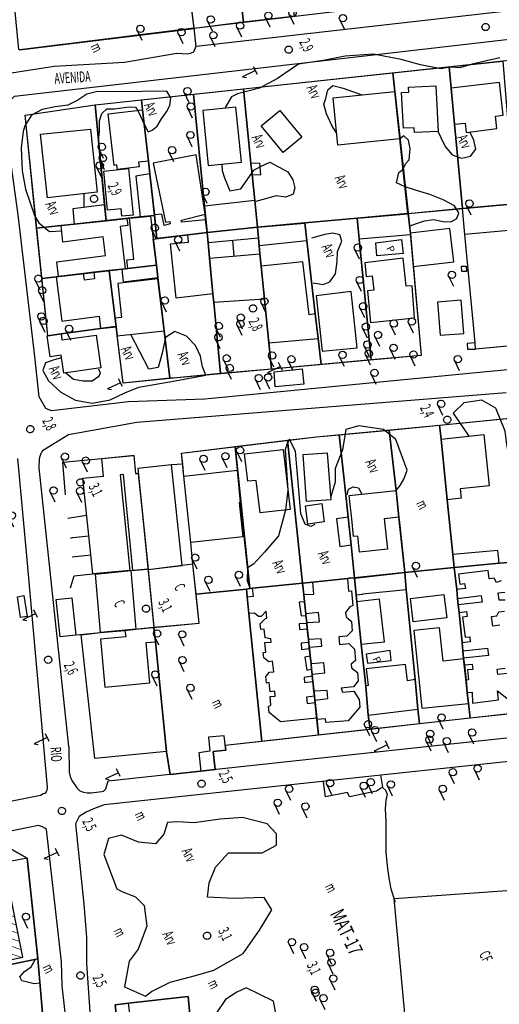
# Model space of a CAD drawing. Extents: x 225178 to 2912018, y 6521569 to 7552304.
# Drawn here: x 454878 to 468170, y 7192681 to 7219987 of the extents above; entities that cross this region are included whole.
import ezdxf

# ---------------------------------------------------------------- set-up
doc = ezdxf.new("R2010")
doc.units = 0
doc.header["$MEASUREMENT"] = 0
for name, color, linetype in [('ARVORE_ISOLADA', 3, 'Continuous'), ('CAMINHOS_E_TRILHAS', 255, 'Continuous'), ('CLUBES_ASSOC_EDIF_TOP', 255, 'Continuous'), ('CONSTR_RUINAS_FUNDACOES', 1, 'Continuous'), ('DIVISA_DE_BAIRROS_E_TOP', 255, 'Continuous'), ('EDIF_RESIDENCIAL', 1, 'Continuous'), ('LIM_PROP_MUROS_GRADES', 255, 'Continuous'), ('LIMITE_DE_CLUBES_ASSOC', 255, 'Continuous'), ('LOTES_FECHADOS', 6, 'Continuous'), ('PISCINAS_E_TOPONIMIAS', 5, 'Continuous'), ('PONTOS_COTADOS', 255, 'Continuous'), ('POSTES_LOCALIZACAO', 255, 'Continuous'), ('PTOS_COT_INT_CURVA_FECH', 1, 'Continuous'), ('PTOS_INTERV_NIVEL_DAGUA', 1, 'Continuous'), ('QUADRA_ESPORTE', 255, 'Continuous'), ('TOP_CONSTR_RUINAS_FUND', 255, 'Continuous'), ('TOP_QUADRA_ESPORTE', 255, 'Continuous'), ('TOP_VIAS', 2, 'Continuous'), ('VEG_NAT_BXO_PORTE_E_TOP', 1, 'Continuous'), ('VEG_NAT_GDE_PORTE_E_TOP', 1, 'Continuous'), ('VIA_N_PAV_M_FIO', 1, 'Continuous'), ('VIA_N_PAV_S_MFIO', 1, 'Continuous'), ('VIA_PAVIM_COM_MEIO-FIO', 1, 'Continuous')]:
    doc.layers.add(name, color=color, linetype=linetype)
doc.styles.add('ROMANS', font='ROMANS.SHX')

# ---------------------------------------------------------------- blocks, each defined once
blk = doc.blocks.new('COD003', base_point=(749164.83, 7155275.76))
at = {"layer": 'PONTOS_COTADOS'}
blk.add_lwpolyline([(749164.823989, 7155274.779954), (749164.597405, 7155274.806144), (749164.395745, 7155274.87263), (749164.263362, 7155274.953668), (749164.179768, 7155275.023665), (749164.047697, 7155275.168718), (749163.951288, 7155275.320441), (749163.872744, 7155275.485852), (749163.848952, 7155275.607561), (749163.847187, 7155275.854776), (749163.863187, 7155276.021879), (749163.928229, 7155276.204437), (749164.01084, 7155276.344078), (749164.091302, 7155276.449728), (749164.237842, 7155276.573089), (749164.416303, 7155276.678311), (749164.591534, 7155276.74687), (749164.690434, 7155276.756582), (749164.832127, 7155276.760114), (749165.052857, 7155276.746192), (749165.268239, 7155276.678555), (749165.42072, 7155276.591918), (749165.591288, 7155276.443177), (749165.706466, 7155276.254673), (749165.805885, 7155276.020911), (749165.838611, 7155275.851701), (749165.835676, 7155275.744896), (749165.833731, 7155275.628111), (749165.758865, 7155275.382589), (749165.646138, 7155275.196008), (749165.501888, 7155275.036164), (749165.335325, 7155274.907323), (749165.089619, 7155274.807601), (749164.926486, 7155274.780849)], close=True, dxfattribs=at)
blk = doc.blocks.new('COD002', base_point=(750678.6, 7152919.81))
at = {"layer": 'ARVORE_ISOLADA'}
blk.add_line((750678.631189, 7152918.804152), (750681.633138, 7152918.804152), dxfattribs=at)
blk.add_lwpolyline([(750678.631189, 7152918.804152), (750678.231589, 7152918.884552), (750677.829589, 7152919.206152), (750677.643189, 7152919.608952), (750677.698389, 7152920.214952), (750678.024789, 7152920.621752), (750678.522027, 7152920.823645), (750679.083431, 7152920.730078), (750679.441989, 7152920.432152), (750679.574659, 7152920.176472), (750679.651589, 7152919.807752), (750679.561989, 7152919.408552), (750679.241589, 7152919.002552), (750678.94308, 7152918.858733)], close=True, dxfattribs=at)
blk = doc.blocks.new('COD013', base_point=(750680.2, 7152960.65))
at = {"layer": 'POSTES_LOCALIZACAO'}
blk.add_line((750681.396995, 7152964.65), (750678.996995, 7152964.65), dxfattribs=at)
blk.add_lwpolyline([(750680.2018, 7152964.6464), (750680.2018, 7152960.6544), (750680.840351, 7152961.554483)], dxfattribs=at)
blk = doc.blocks.new('*X245')
at = {"layer": 'CLUBES_ASSOC_EDIF_TOP', "const_width": 0.18}
for points in [[(746505.125894, 7140434.476053), (746516.519198, 7140445.869357)], [(746506.113489, 7140438.292122), (746514.267982, 7140446.446615)], [(746507.101085, 7140442.108192), (746512.016765, 7140447.023872)], [(746508.08868, 7140445.924261), (746509.765549, 7140447.60113)], [(746504.138298, 7140430.659983), (746518.770414, 7140445.2921)], [(746504.624665, 7140428.317876), (746521.021631, 7140444.714843)], [(746506.876968, 7140427.741706), (746523.272847, 7140444.137585)], [(746509.129271, 7140427.165535), (746525.524063, 7140443.560328)], [(746511.381575, 7140426.589365), (746527.77528, 7140442.98307)], [(746513.633878, 7140426.013194), (746530.026496, 7140442.405813)], [(746515.886181, 7140425.437023), (746532.277712, 7140441.828555)], [(746518.138484, 7140424.860853), (746534.202329, 7140440.924699)], [(746520.390787, 7140424.284682), (746533.241863, 7140437.135759)], [(746522.64309, 7140423.708512), (746532.281398, 7140433.346819)], [(746524.895394, 7140423.132341), (746531.320932, 7140429.557879)], [(746527.147697, 7140422.556171), (746530.360466, 7140425.76894)]]:
    blk.add_lwpolyline(points, dxfattribs=at)
blk = doc.blocks.new('*X247')
at = {"layer": 'CLUBES_ASSOC_EDIF_TOP', "const_width": 0.18}
for points in [[(746549.491401, 7140430.402244), (746556.689023, 7140437.599867)], [(746550.534822, 7140434.274139), (746554.632812, 7140438.372129)], [(746551.578243, 7140438.146034), (746552.544093, 7140439.111884)], [(746548.44798, 7140426.530349), (746555.624186, 7140433.706556)], [(746547.404558, 7140422.658454), (746554.559349, 7140429.813245)], [(746546.361137, 7140418.786559), (746553.494512, 7140425.919933)], [(746545.585877, 7140415.182825), (746552.429674, 7140422.026622)], [(746547.942939, 7140414.711412), (746551.364837, 7140418.133311)]]:
    blk.add_lwpolyline(points, dxfattribs=at)

msp = doc.modelspace()

# ---------------------------------------------------------------- linework, layer by layer
at = {"layer": 'CAMINHOS_E_TRILHAS'}
msp.add_lwpolyline([(464933, 7198696), (465012, 7198622), (465059, 7198512), (465024, 7198340), (465007, 7198099), (465027, 7197743), (465029, 7196901), (465066, 7196519), (465113, 7196176), (465160, 7195888), (465287, 7195517)], dxfattribs=at)
at = {"layer": 'CLUBES_ASSOC_EDIF_TOP'}
msp.add_lwpolyline([(454967, 7193988), (454451, 7196590), (452493, 7196207), (453012, 7193595)], close=True, dxfattribs=at)
at = {"layer": 'CONSTR_RUINAS_FUNDACOES'}
for points in [[(458437, 7204731), (458592, 7203142), (459852, 7203247), (459681, 7204884)], [(457118, 7202991), (456980, 7204610), (457958, 7204713), (458101, 7203084)]]:
    msp.add_lwpolyline(points, close=True, dxfattribs=at)
at = {"layer": 'EDIF_RESIDENCIAL'}
for points in [[(466409, 7218153), (466479, 7216889), (465819, 7216861), (465814, 7216992), (465512, 7216980), (465460, 7217964), (465665, 7217974), (465656, 7218114)], [(468173, 7218244), (466835, 7218091), (466926, 7217092), (467221, 7217122), (467254, 7216861), (468106, 7216970), (468064, 7217316), (468276, 7217340)], [(463563, 7217821), (465273, 7217997), (465416, 7216679), (463694, 7216508)], [(457500, 7215948), (457328, 7217373), (458285, 7217488), (458447, 7216068), (458175, 7216038), (458192, 7215902), (457589, 7215835), (457573, 7215960)], [(459954, 7217467), (460104, 7215942), (461023, 7216038), (460871, 7217562)], [(462086, 7217468), (462695, 7216728), (462176, 7216302), (461567, 7217042)], [(456843, 7216952), (457029, 7215200), (455644, 7215047), (455454, 7216808)], [(458616, 7214575), (458677, 7213917), (460070, 7214085), (460032, 7214433), (459366, 7214368), (459360, 7214432), (460016, 7214591), (459769, 7216236), (458581, 7216011), (458918, 7214376), (459040, 7214390), (459048, 7214327), (458886, 7214283), (458816, 7214593)], [(461322, 7215694), (461563, 7215687), (461538, 7216008), (461288, 7215999)], [(457313, 7214705), (457209, 7215786), (457895, 7215859), (458026, 7214570), (457713, 7214541), (457692, 7214742)], [(458096, 7215645), (458219, 7214518), (458617, 7214553), (458488, 7215711)], [(461395, 7214975), (459997, 7214815), (460070, 7214085), (461465, 7214232)], [(468736, 7214167), (467216, 7214026), (467147, 7214748), (468667, 7214888)], [(457229, 7214853), (456352, 7214743), (456392, 7214319), (457272, 7214408)], [(465708, 7214025), (464286, 7213898), (464236, 7214484), (465637, 7214612)], [(455906, 7213276), (457259, 7213448), (457195, 7213961), (456072, 7213822), (456028, 7214278), (457846, 7214472), (457879, 7214277), (457659, 7214250), (457804, 7213077), (455958, 7212869)], [(458503, 7214543), (458666, 7213179), (457871, 7213087), (457843, 7213328), (458045, 7213348), (457919, 7214485)], [(462836, 7213858), (461517, 7213714), (461465, 7214232), (462782, 7214353)], [(460234, 7212389), (459216, 7212267), (459060, 7213768), (459558, 7213818), (459540, 7214020), (460070, 7214085)], [(461496, 7213925), (460097, 7213798), (460070, 7214085), (461465, 7214232)], [(465784, 7213141), (466906, 7213268), (466799, 7214193), (465703, 7214067)], [(461664, 7212232), (460256, 7212145), (460140, 7213375), (461538, 7213491)], [(461574, 7213153), (461784, 7211025), (463149, 7211147), (463067, 7211828), (462897, 7211802), (462727, 7213273)], [(464521, 7212469), (464603, 7211588), (465824, 7211719), (465754, 7212606), (465593, 7212595), (465502, 7213372), (464445, 7213242), (464476, 7212869), (464643, 7212882), (464690, 7212484)], [(455888, 7212858), (456049, 7211626), (457078, 7211765), (457120, 7211419), (457553, 7211471), (457357, 7213029), (456934, 7212982), (456952, 7212802), (456670, 7212767), (456649, 7212945)], [(457750, 7212718), (458708, 7212834), (458666, 7213179), (457708, 7213064)], [(467132, 7213000), (467120, 7213149), (467248, 7213155), (467259, 7213005)], [(458879, 7211363), (458710, 7212802), (457596, 7212667), (457699, 7211729), (457522, 7211711), (457581, 7211218)], [(464233, 7210890), (464061, 7212449), (463095, 7212329), (463262, 7210791)], [(466459, 7212156), (466532, 7211237), (467189, 7211286), (467116, 7212205)], [(457127, 7210336), (456099, 7210187), (456026, 7210684), (455723, 7210639), (455640, 7211220), (456027, 7211272), (456050, 7211106), (456999, 7211239)], [(467499, 7211024), (467284, 7211010), (467289, 7210846), (467515, 7210854)], [(462754, 7209882), (461960, 7209801), (461934, 7210221), (462708, 7210303)], [(466729, 7206675), (466555, 7208354), (467740, 7208479), (467890, 7207064), (467086, 7206979), (467115, 7206715)], [(461541, 7206307), (461435, 7207210), (461202, 7207187), (461113, 7207943), (462179, 7208065), (462373, 7206406)], [(456901, 7204616), (456628, 7207269), (457200, 7207332), (457153, 7207820), (458045, 7207903), (458091, 7207404), (458160, 7207404), (458436, 7204753), (458018, 7204708), (457754, 7207376), (457661, 7207365), (457929, 7204710)], [(463507, 7206684), (463410, 7207968), (462722, 7207915), (462818, 7206631)], [(458151, 7207544), (458436, 7204742), (459377, 7204849), (459089, 7207638)], [(459617, 7205485), (459430, 7207325), (460911, 7207491), (461000, 7206602), (460958, 7206593), (461065, 7205646)], [(465310, 7206926), (465388, 7206188), (464981, 7206148), (465071, 7205304), (464296, 7205221), (464248, 7205663), (464133, 7205653), (464092, 7206054), (464013, 7206793)], [(462865, 7205999), (462796, 7206509), (463249, 7206571), (463317, 7206060)], [(463656, 7206145), (463750, 7205381), (464063, 7205420), (463983, 7206191)], [(468133, 7205263), (466886, 7205153), (466924, 7204794), (468165, 7204912)], [(463113, 7200584), (463059, 7201113), (463417, 7201163), (463398, 7201387), (463030, 7201365), (462981, 7201841), (463336, 7201878), (463309, 7202153), (462953, 7202127), (462905, 7202581), (463252, 7202614), (463233, 7202816), (462881, 7202802), (462832, 7203267), (463184, 7203291), (463161, 7203546), (462807, 7203509), (462749, 7204047), (463029, 7204059), (463006, 7204392), (463959, 7204494), (463988, 7204142), (464078, 7204152), (464115, 7203737), (464025, 7203705), (463911, 7203550), (463922, 7203423), (464070, 7203294), (464091, 7203038), (463948, 7202892), (463724, 7202873), (463743, 7202660), (464000, 7202684), (464157, 7202526), (464186, 7202219), (464068, 7202118), (464077, 7202011), (464241, 7201879), (464260, 7201655), (464130, 7201482), (463792, 7201453), (463826, 7201336), (464137, 7201363), (464286, 7201135), (464304, 7200922), (463981, 7200546), (463363, 7200494), (463355, 7200601)], [(465550, 7204657), (464158, 7204511), (464203, 7204034), (464388, 7204056), (464380, 7204063), (465589, 7204188)], [(463109, 7200616), (462102, 7200511), (461793, 7200773), (461774, 7200941), (461842, 7200974), (461816, 7201216), (461962, 7201231), (461949, 7201369), (461816, 7201349), (461789, 7201602), (461717, 7201590), (461699, 7201770), (461805, 7201888), (461921, 7201899), (461888, 7202193), (461784, 7202177), (461642, 7202286), (461628, 7202434), (461703, 7202448), (461676, 7202713), (461843, 7202726), (461834, 7202821), (461677, 7202846), (461652, 7203089), (461559, 7203078), (461544, 7203237), (461686, 7203383), (461732, 7203394), (461713, 7203584), (461573, 7203439), (461495, 7203435), (461388, 7203528), (461231, 7203520), (461184, 7203985), (461361, 7204003), (461329, 7204221), (462713, 7204363), (462771, 7203847), (462628, 7203834), (462683, 7203450), (462812, 7203467), (462834, 7203245), (462621, 7203232), (462633, 7203071), (462849, 7203097), (462889, 7202717), (462679, 7202694), (462690, 7202522), (462909, 7202549), (462928, 7202337), (462779, 7202310), (462833, 7201948), (462967, 7201978), (462987, 7201777), (462763, 7201747), (462773, 7201608), (463002, 7201629), (463046, 7201229), (462828, 7201202), (462841, 7201020), (463064, 7201049)], [(454903, 7203404), (454815, 7203983), (454994, 7204014), (455082, 7203435)], [(455998, 7202876), (455889, 7203910), (456327, 7203953), (456436, 7202919)], [(466717, 7203398), (465786, 7203285), (465707, 7203934), (466637, 7204047)], [(464993, 7202738), (464853, 7203913), (464223, 7203844), (464346, 7202672)], [(457113, 7202811), (457239, 7201474), (458489, 7201596), (458385, 7202711), (458640, 7202733), (458600, 7203135), (457790, 7203047), (457818, 7202871)], [(465799, 7203047), (466027, 7200894), (467318, 7201025), (467188, 7202260), (466612, 7202194), (466511, 7203122)], [(464537, 7200701), (465915, 7200863), (465836, 7201690), (465623, 7201654), (465569, 7202105), (464482, 7201983), (464536, 7201522), (464470, 7201501)], [(459839, 7199659), (459899, 7199145), (460294, 7199190), (460236, 7199694), (460592, 7199732), (460546, 7200131), (460107, 7200087), (460151, 7199698)], [(458099, 7191119), (457898, 7192708), (459549, 7192901), (459699, 7191320)]]:
    msp.add_lwpolyline(points, close=True, dxfattribs=at)
for points in [[(468220, 7204428), (468089, 7204376), (468025, 7204501), (467897, 7204484), (467892, 7204482), (467861, 7204711), (467041, 7204607), (467077, 7204335), (467209, 7204354), (467229, 7204209), (466990, 7204183), (467014, 7203939), (467669, 7204020), (467694, 7203833), (467032, 7203759), (467056, 7203549), (467263, 7203571), (467280, 7203435), (467154, 7203419), (467221, 7202863), (467350, 7202870), (467367, 7202733), (467141, 7202703), (467164, 7202481), (467843, 7202562), (467871, 7202354), (467180, 7202278), (467203, 7202100), (467421, 7202116), (467439, 7201969), (467292, 7201955), (467317, 7201678), (467249, 7201668), (467283, 7201329), (467421, 7201340), (467426, 7201032), (468152, 7201125), (468121, 7201376), (468423, 7201133)], [(468335, 7203885), (468168, 7203893), (468143, 7204092), (468327, 7204113)], [(468186, 7203192), (467988, 7203164), (467952, 7203435), (468106, 7203453), (468156, 7203566), (468311, 7203585)], [(468560, 7201874), (468131, 7201824), (468114, 7201971), (468336, 7202000)]]:
    msp.add_lwpolyline(points, dxfattribs=at)
at = {"layer": 'LIM_PROP_MUROS_GRADES'}
for points in [[(461085, 7219916), (460340, 7226256)], [(459001, 7225603), (459126, 7224521), (459280, 7223264), (459374, 7222467), (459490, 7221502), (459701, 7219752), (478508, 7221986), (478601, 7222253), (478245, 7225397), (476532, 7225209), (475956, 7225143), (475055, 7225045)], [(455655, 7211227), (455027, 7217335), (456972, 7217624), (478812, 7219981), (478943, 7219910), (479658, 7212137), (479512, 7212033), (471576, 7211248)], [(454886, 7219153), (459709, 7219744)], [(465216, 7218513), (465708, 7214036), (466002, 7210673), (459145, 7210049), (457745, 7209911), (457357, 7213029)], [(470483, 7211123), (467515, 7210854), (467499, 7211024), (467216, 7214026), (467147, 7214748), (466777, 7218684)], [(460446, 7210174), (460256, 7212145), (460070, 7214085), (460032, 7214433), (460016, 7214591), (459997, 7214815), (459699, 7217921)], [(461080, 7218072), (461288, 7215999), (461322, 7215694), (461395, 7214975), (461517, 7213714), (461538, 7213491), (461784, 7211025), (461858, 7210295)], [(458256, 7217762), (458285, 7217488), (458447, 7216068), (458488, 7215711), (458617, 7214553), (458219, 7214518), (456392, 7214319), (456028, 7214278), (455348, 7214207)], [(456972, 7217624), (457272, 7214408)], [(461465, 7214232), (468588, 7214884), (473092, 7215289)], [(458507, 7214534), (458580, 7213904), (458879, 7211363), (459037, 7210042)], [(463231, 7210421), (462779, 7214351)], [(464619, 7210554), (464229, 7214481)], [(458580, 7213904), (460070, 7214085)], [(460070, 7214085), (461465, 7214232)], [(460818, 7213434), (460787, 7213863)], [(455492, 7212812), (455888, 7212858), (458666, 7213179)], [(455659, 7211218), (456027, 7211272), (457120, 7211419), (457531, 7211483)], [(456456, 7202929), (457118, 7202991), (459852, 7203247), (459681, 7204884), (459617, 7205485), (459430, 7207325), (459365, 7207970), (463106, 7208421), (466509, 7208743), (473433, 7209432)], [(469510, 7209038), (469874, 7205531), (469918, 7205087), (469934, 7204950), (470054, 7203777), (470192, 7202457), (470296, 7201431), (470348, 7200946), (460575, 7199857)], [(465954, 7200460), (465915, 7200863), (465836, 7201690), (465589, 7204188), (465550, 7204657), (465416, 7205957), (465388, 7206188), (465310, 7206926), (465116, 7208607)], [(467359, 7200612), (467318, 7201025), (467180, 7202278), (467164, 7202481), (467141, 7202703), (467056, 7203549), (467032, 7203759), (467014, 7203939), (466990, 7204183), (466924, 7204794), (466886, 7205153), (466729, 7206675), (466555, 7208354), (466509, 7208743)], [(462302, 7208324), (462713, 7204363), (462807, 7203509), (462812, 7203467), (462889, 7202717), (462905, 7202581), (462953, 7202127), (462967, 7201978), (463046, 7201229), (463059, 7201113), (463160, 7200141)], [(464588, 7200305), (464537, 7200701), (464470, 7201501), (464346, 7202672), (464223, 7203844), (464203, 7204034), (464158, 7204511), (464063, 7205420), (463983, 7206191), (463874, 7207225), (463732, 7208476)], [(461256, 7204208), (461000, 7206602), (460911, 7207491), (460848, 7208149)], [(456149, 7206807), (456072, 7207712), (457153, 7207820), (458050, 7207906)], [(459395, 7207663), (459089, 7207638), (458151, 7207544), (458600, 7203135), (458640, 7202733), (458946, 7199686), (459047, 7199058), (459889, 7199151)], [(456214, 7206161), (456733, 7206243)], [(456282, 7205606), (456351, 7205628), (456792, 7205673)], [(456336, 7205089), (456846, 7205145)], [(459770, 7204051), (461329, 7204221), (462713, 7204363), (463006, 7204392), (464055, 7204506), (464158, 7204511), (465550, 7204657), (466924, 7204794), (468165, 7204912), (468449, 7204937), (469918, 7205087), (471440, 7205239)], [(456283, 7204232), (456384, 7204568), (456901, 7204616), (458410, 7204752)], [(461590, 7199966), (461231, 7203520), (461184, 7203985), (461165, 7204198)], [(458944, 7199696), (456958, 7199499), (456579, 7202932)], [(464877, 7199035), (464933, 7198706), (464764, 7198593), (464023, 7198437), (463965, 7198553), (463355, 7198438), (463298, 7198855)], [(452425, 7188490), (451235, 7193087), (455379, 7193941), (455083, 7196738), (454534, 7197051), (444152, 7194883), (442492, 7194531), (441806, 7194380), (441501, 7194323), (431026, 7192143), (431104, 7191770), (431183, 7191398), (431707, 7189043), (433031, 7189290), (432545, 7191674), (432465, 7192057), (432400, 7192436)], [(455083, 7196738), (454605, 7196642), (454516, 7197043)], [(455516, 7192321), (455382, 7193954)]]:
    msp.add_lwpolyline(points, dxfattribs=at)
msp.add_lwpolyline([(459549, 7192901), (457898, 7192708), (457526, 7192663), (457703, 7191074), (458099, 7191119), (459699, 7191320)], close=True, dxfattribs=at)
at = {"layer": 'LIMITE_DE_CLUBES_ASSOC'}
msp.add_lwpolyline([(455625, 7197530), (455579, 7197563), (455506, 7197606), (455400, 7197644), (428703, 7192239), (428681, 7192229), (428657, 7192206), (428632, 7192183), (428611, 7192151), (428600, 7192090), (430416, 7183302), (430433, 7183255), (430446, 7183228), (430477, 7183209), (430545, 7183186), (455083, 7188277), (456433, 7188636), (456513, 7188674), (456563, 7188776), (456562, 7188920), (456507, 7189181), (456054, 7193189), (456033, 7193855)], close=True, dxfattribs=at)
at = {"layer": 'LOTES_FECHADOS'}
for points in [[(462487, 7220078), (462197, 7220049), (461085, 7219916), (460880, 7221669), (460860, 7221859), (460768, 7222647), (460679, 7223413), (460634, 7223769), (462065, 7223945), (462188, 7222806)], [(461085, 7219916), (459709, 7219744), (459490, 7221502), (459374, 7222467), (459347, 7222687), (459277, 7223263), (459235, 7223609), (460645, 7223763), (460679, 7223413), (460768, 7222647), (460850, 7221932), (460860, 7221859), (460880, 7221669)], [(459701, 7219752), (454886, 7219153), (454856, 7219160), (454678, 7220971), (454615, 7221352), (454616, 7221407), (456277, 7221660), (456256, 7221927), (457626, 7222129), (457599, 7222481), (458002, 7222530), (459347, 7222687), (459374, 7222467), (459490, 7221502)], [(468588, 7214884), (467147, 7214748), (466926, 7217092), (466835, 7218091), (466777, 7218684), (468269, 7218833)], [(465637, 7214612), (464236, 7214484), (462782, 7214353), (461465, 7214232), (461395, 7214975), (461318, 7215692), (461288, 7215999), (461080, 7218072), (465216, 7218513), (465273, 7217997), (465416, 7216679), (465639, 7214602)], [(467147, 7214748), (465639, 7214602), (465416, 7216679), (465273, 7217997), (465216, 7218513), (466777, 7218684), (466835, 7218091), (466926, 7217092)], [(460070, 7214085), (459540, 7214020), (458677, 7213917), (458617, 7214553), (458616, 7214575), (458488, 7215711), (458447, 7216068), (458285, 7217488), (458256, 7217762), (459699, 7217921), (459997, 7214815), (460016, 7214591), (460032, 7214433)], [(461080, 7218072), (461288, 7215999), (461318, 7215692), (461395, 7214975), (461465, 7214232), (460070, 7214085), (460032, 7214433), (460016, 7214591), (459997, 7214815), (459699, 7217921)], [(457272, 7214408), (456392, 7214319), (456028, 7214278), (455348, 7214207), (455027, 7217335), (456972, 7217624), (457229, 7214853)], [(458617, 7214553), (458503, 7214543), (458219, 7214518), (457919, 7214485), (457846, 7214472), (457272, 7214408), (457229, 7214853), (456972, 7217624), (458256, 7217762), (458285, 7217488), (458447, 7216068), (458488, 7215711), (458616, 7214575)], [(469167, 7211003), (467515, 7210854), (467499, 7211024), (467216, 7214026), (467147, 7214748), (468588, 7214884), (468667, 7214888), (468770, 7214893), (468964, 7212957), (469119, 7211456)], [(466002, 7210673), (464619, 7210554), (464286, 7213898), (464236, 7214484), (465639, 7214602), (465703, 7214067), (465784, 7213141)], [(455492, 7212812), (455348, 7214207), (456028, 7214278), (456392, 7214319), (457272, 7214408), (457846, 7214472), (457919, 7214485), (458219, 7214518), (458507, 7214534), (458580, 7213904), (458666, 7213179), (457871, 7213087), (457804, 7213077), (457708, 7213064), (457357, 7213029), (456934, 7212982), (456649, 7212945), (455958, 7212869), (455888, 7212858)], [(463231, 7210421), (461858, 7210295), (461784, 7211025), (461664, 7212232), (461573, 7213153), (461538, 7213491), (461517, 7213714), (461496, 7213925), (461465, 7214232), (462782, 7214342), (462836, 7213858), (463067, 7211828), (463149, 7211147)], [(464619, 7210554), (463231, 7210421), (463149, 7211147), (463067, 7211828), (462836, 7213858), (462779, 7214351), (462782, 7214353), (464229, 7214481), (464286, 7213898)], [(460446, 7210174), (459145, 7210049), (459037, 7210042), (458879, 7211363), (458710, 7212802), (458708, 7212834), (458666, 7213179), (458580, 7213904), (458677, 7213917), (459540, 7214020), (460070, 7214085), (460097, 7213798), (460140, 7213375), (460234, 7212389), (460256, 7212145)], [(461858, 7210295), (460446, 7210174), (460256, 7212145), (460234, 7212389), (460140, 7213375), (460097, 7213798), (460070, 7214085), (461465, 7214232), (461496, 7213925), (461517, 7213714), (461538, 7213491), (461573, 7213153), (461664, 7212232), (461784, 7211025)], [(457553, 7211471), (457531, 7211483), (457120, 7211419), (456027, 7211272), (455659, 7211218), (455492, 7212812), (455888, 7212858), (455958, 7212869), (456649, 7212945), (456934, 7212982), (457357, 7213029)], [(459037, 7210042), (457745, 7209911), (457581, 7211218), (457553, 7211471), (457522, 7211711), (457357, 7213029), (457708, 7213064), (457804, 7213077), (457871, 7213087), (458666, 7213179), (458708, 7212834), (458879, 7211363)], [(469510, 7209038), (469874, 7205531), (469918, 7205087), (468449, 7204937), (468165, 7204912), (466924, 7204794), (466886, 7205153), (466729, 7206675), (466555, 7208354), (466509, 7208743)], [(465550, 7204657), (464159, 7204501), (464063, 7205420), (463983, 7206191), (463874, 7207225), (463732, 7208476), (465116, 7208607), (465310, 7206926), (465388, 7206188), (465416, 7205957)], [(466924, 7204794), (465550, 7204657), (465388, 7206188), (465310, 7206926), (465116, 7208607), (466509, 7208743), (466555, 7208354), (466729, 7206675), (466886, 7205153)], [(462713, 7204363), (461329, 7204221), (461256, 7204208), (461000, 7206602), (460911, 7207491), (460848, 7208149), (462302, 7208324)], [(464159, 7204501), (464055, 7204506), (463959, 7204494), (463006, 7204392), (462713, 7204363), (462302, 7208324), (463106, 7208421), (463732, 7208476), (463874, 7207225), (463983, 7206191), (464063, 7205420)], [(461256, 7204208), (461165, 7204198), (459770, 7204051), (459681, 7204884), (459617, 7205485), (459430, 7207325), (459395, 7207663), (459365, 7207970), (460848, 7208149)], [(467359, 7200612), (465954, 7200460), (465915, 7200863), (465836, 7201690), (465589, 7204188), (465550, 7204657), (466924, 7204794), (466990, 7204183), (467014, 7203939), (467032, 7203759), (467056, 7203549), (467141, 7202703), (467164, 7202481), (467180, 7202278), (467203, 7202100), (467249, 7201668), (467283, 7201329), (467318, 7201025)], [(468840, 7200778), (467359, 7200612), (467318, 7201025), (467283, 7201329), (467249, 7201668), (467203, 7202100), (467180, 7202278), (467164, 7202481), (467141, 7202703), (467056, 7203549), (467032, 7203759), (467014, 7203939), (466990, 7204183), (466924, 7204794), (468165, 7204912), (468449, 7204937), (468459, 7204809), (468573, 7203633)], [(464588, 7200305), (463160, 7200141), (463113, 7200584), (463064, 7201049), (463059, 7201113), (463046, 7201229), (463030, 7201365), (463002, 7201629), (462987, 7201777), (462981, 7201841), (462967, 7201978), (462953, 7202127), (462928, 7202337), (462909, 7202549), (462905, 7202581), (462889, 7202717), (462881, 7202802), (462849, 7203097), (462834, 7203245), (462832, 7203267), (462812, 7203467), (462807, 7203509), (462771, 7203847), (462749, 7204047), (462713, 7204363), (463006, 7204392), (463959, 7204494), (464055, 7204506), (464159, 7204501), (464203, 7204034), (464223, 7203844), (464346, 7202672), (464470, 7201501), (464537, 7200701)], [(465954, 7200460), (464588, 7200305), (464537, 7200701), (464470, 7201501), (464346, 7202672), (464223, 7203844), (464203, 7204034), (464159, 7204501), (465550, 7204657), (465589, 7204188), (465836, 7201690), (465915, 7200863)], [(463160, 7200141), (461590, 7199966), (461231, 7203520), (461184, 7203985), (461165, 7204198), (461256, 7204208), (461329, 7204221), (462714, 7204363), (462749, 7204047), (462771, 7203847), (462807, 7203509), (462812, 7203467), (462832, 7203267), (462849, 7203097), (462881, 7202802), (462889, 7202717), (462905, 7202581), (462909, 7202549), (462928, 7202337), (462953, 7202127), (462967, 7201978), (462981, 7201841), (462987, 7201777), (463002, 7201629), (463030, 7201365), (463046, 7201229), (463059, 7201113), (463064, 7201049), (463109, 7200616)], [(461590, 7199966), (460575, 7199857), (460592, 7199732), (460236, 7199694), (460294, 7199190), (459889, 7199151), (459047, 7199058), (458946, 7199686), (458640, 7202733), (458592, 7203142), (459852, 7203247), (459770, 7204051), (461165, 7204198), (461184, 7203985), (461231, 7203520)], [(458944, 7199696), (456958, 7199499), (456579, 7202932), (457118, 7202991), (457790, 7203047), (458101, 7203084), (458592, 7203142), (458640, 7202733)], [(455379, 7193941), (452881, 7193421), (452204, 7196567), (454534, 7197051), (455083, 7196738), (455382, 7193954)], [(455379, 7193941), (455516, 7192321), (453094, 7191860), (451636, 7191538), (451431, 7192327), (451235, 7193087), (452881, 7193421)], [(459699, 7191320), (458099, 7191119), (457703, 7191074), (457526, 7192663), (457898, 7192708), (459549, 7192901)]]:
    msp.add_lwpolyline(points, close=True, dxfattribs=at)
at = {"layer": 'PISCINAS_E_TOPONIMIAS'}
for points in [[(464748, 7213798), (465459, 7213895), (465504, 7213506), (464779, 7213436)], [(464513, 7202142), (465173, 7202215), (465150, 7202492), (464481, 7202393)]]:
    msp.add_lwpolyline(points, close=True, dxfattribs=at)
at = {"layer": 'QUADRA_ESPORTE'}
msp.add_lwpolyline([(471207, 7191666), (465641, 7191417), (465257, 7195613), (470726, 7196004)], close=True, dxfattribs=at)
at = {"layer": 'VEG_NAT_BXO_PORTE_E_TOP'}
msp.add_lwpolyline([(459771, 7219231), (459712, 7219757)], dxfattribs=at)
at = {"layer": 'VEG_NAT_GDE_PORTE_E_TOP'}
for points in [[(468183, 7218925), (467812, 7218847), (467416, 7218757), (467080, 7218652), (466834, 7218667), (466763, 7218666), (466554, 7218621), (465983, 7218736), (465455, 7218882), (464681, 7219033), (463900, 7218980), (463342, 7218868), (462609, 7218750), (462022, 7218358), (461528, 7218088), (460916, 7217928), (460749, 7217848), (460572, 7217552)], [(463663, 7216827), (463531, 7217051), (463379, 7217378), (463306, 7217642), (463360, 7217801), (463417, 7218039), (463555, 7218161), (463842, 7218087), (464356, 7217901)], [(457060, 7216624), (457092, 7216883), (457090, 7217181), (457150, 7217387), (457291, 7217511), (457510, 7217516), (457712, 7217546), (457912, 7217575), (458084, 7217558), (458149, 7217467), (458340, 7217070), (458441, 7216875), (458549, 7216927), (458688, 7217038), (458810, 7217240), (458949, 7217429), (459039, 7217605), (459065, 7217817), (458957, 7218009), (457618, 7217989), (457034, 7217997), (456741, 7217923), (456490, 7217759), (456215, 7217616), (455858, 7217567), (455501, 7217496), (455202, 7217341), (455021, 7217044), (454977, 7216890), (454921, 7216431), (454946, 7215799), (455040, 7215290), (455292, 7214557), (455404, 7214356), (455703, 7214111), (456043, 7214129)], [(466479, 7216878), (466551, 7216724), (466669, 7216470), (466864, 7216242), (467122, 7216144), (467371, 7216207), (467524, 7216392), (467461, 7216650), (467356, 7216877)], [(465703, 7214266), (465877, 7214339), (466096, 7214410), (466347, 7214442), (466610, 7214390), (466826, 7214383), (466992, 7214474), (467046, 7214633), (466931, 7214822), (466610, 7214989), (466249, 7215138), (465879, 7215249), (465557, 7215350), (465325, 7215460), (465387, 7215745), (465501, 7215833), (465571, 7215988), (465672, 7216103), (465702, 7216417), (465653, 7216648), (465520, 7216762), (465416, 7216679)], [(460482, 7215979), (460487, 7215804), (460555, 7215603), (460704, 7215243), (461006, 7215298), (461311, 7215733), (461363, 7215813), (461556, 7215917), (461812, 7216039), (462314, 7215770), (462445, 7215544), (462501, 7215327), (462455, 7215150), (462256, 7215066), (461987, 7215103), (461427, 7214945)], [(456661, 7214780), (456662, 7215158)], [(463008, 7212687), (463132, 7212669), (463285, 7212642), (463471, 7212720), (463633, 7212942), (463673, 7213283), (463684, 7213554), (463802, 7213844), (463747, 7214017), (463559, 7214071), (463338, 7214032), (462969, 7213932)], [(456037, 7210612), (455833, 7210558), (455597, 7210467), (455515, 7210262), (455680, 7209975), (456016, 7209659), (456423, 7209433), (456884, 7209354), (457381, 7209448), (457794, 7209635), (458182, 7209798), (459183, 7209968), (460033, 7210131), (459941, 7210364), (459888, 7210660), (459753, 7210950), (459505, 7211208), (459174, 7211338), (458916, 7211170), (458828, 7210740), (458713, 7210341), (458456, 7210296), (457956, 7211254)], [(457059, 7210303), (457109, 7210194), (457074, 7210088), (456891, 7209967), (456635, 7209967), (456373, 7210008), (456143, 7210197)], [(468921, 7204986), (468913, 7205137), (468891, 7205670), (468813, 7206387), (468736, 7207048), (468597, 7207547), (468445, 7207885), (468382, 7208210), (468336, 7208575), (468074, 7209215), (467682, 7209438), (467190, 7209357), (466893, 7209071), (467322, 7208433)], [(465310, 7206926), (465425, 7207070), (465527, 7207241), (465617, 7207495), (465307, 7208344), (464961, 7208622), (464278, 7208727), (463917, 7208621), (463825, 7208055), (463624, 7207538), (463622, 7207160), (463499, 7206768)], [(463059, 7205992), (462943, 7205936), (462791, 7205997), (462668, 7206281), (462645, 7206625), (462523, 7208008), (462360, 7208352), (462297, 7208266), (462235, 7208059), (462308, 7206940), (462243, 7206388), (462051, 7205675), (461660, 7205222), (461362, 7204891), (461190, 7204786), (461180, 7204427), (461267, 7204213)], [(463953, 7206808), (463993, 7206971), (464120, 7207032), (464266, 7207003), (464362, 7206827)], [(455439, 7193271), (455276, 7193249), (455094, 7193295), (454933, 7193328), (454878, 7193446), (455015, 7193589), (455193, 7193719), (455319, 7193935)]]:
    msp.add_lwpolyline(points, dxfattribs=at)
for points in [[(458366, 7192911), (458530, 7193034), (459051, 7193294), (459754, 7193476), (460262, 7193630), (461076, 7194087), (461527, 7194735), (461867, 7195298), (461655, 7195639), (460814, 7195613), (460083, 7195651), (460131, 7196052), (460309, 7196480), (460662, 7196882), (461602, 7196878), (461999, 7197090), (461992, 7197408), (461735, 7197685), (461049, 7197866), (460431, 7197814), (459717, 7197716), (459251, 7197737), (458973, 7197725), (458872, 7197400), (458645, 7197136), (458172, 7197175), (457700, 7197371), (457338, 7197275), (457213, 7196838), (457567, 7195887), (457708, 7195811), (458088, 7195660), (458324, 7195419), (458404, 7194847), (458157, 7194208), (457916, 7193881), (457780, 7193162)], [(461151, 7193136), (460898, 7193015), (460579, 7192817), (460332, 7192444), (460249, 7191972), (460149, 7191503), (459949, 7191097), (458921, 7190681), (458585, 7190443), (458699, 7190076), (459025, 7190077), (460681, 7190216), (461394, 7190236), (461828, 7190433), (462565, 7190809), (462347, 7191325), (462032, 7191773), (462016, 7192220), (461914, 7192770)]]:
    msp.add_lwpolyline(points, close=True, dxfattribs=at)
at = {"layer": 'VIA_N_PAV_M_FIO'}
msp.add_lwpolyline([(456033, 7193855), (455625, 7197530)], dxfattribs=at)
at = {"layer": 'VIA_N_PAV_S_MFIO'}
for points in [[(453103, 7218276), (455833, 7218697), (457784, 7218811), (459230, 7219060), (459529, 7219037), (459613, 7219055), (459703, 7219099), (459766, 7219250)], [(480051, 7211826), (480009, 7211573), (479952, 7211468), (479909, 7211425), (479798, 7211372), (479516, 7211292), (478055, 7211169), (467909, 7210234), (460006, 7209464), (457889, 7209392), (455763, 7209139), (455604, 7209206), (455422, 7209530), (455297, 7210645), (454831, 7214580), (454438, 7217452), (454444, 7217533), (454475, 7217592), (454526, 7217661), (454594, 7217726), (454730, 7217869)], [(468365, 7209643), (458121, 7208816), (456231, 7208476), (455512, 7208032), (455475, 7207970), (455464, 7207953), (455440, 7207875), (455414, 7207807), (455408, 7207561), (456234, 7199828), (456238, 7199819), (456251, 7199116), (456276, 7198995), (456323, 7198884), (456457, 7198682), (456543, 7198602), (456646, 7198562), (456747, 7198544), (456862, 7198544), (457150, 7198582), (457201, 7198595), (457261, 7198657), (457326, 7198877)], [(454818, 7207821), (455064, 7205123), (455643, 7198702), (455632, 7198620), (455612, 7198577), (455578, 7198527), (455530, 7198516), (455458, 7198470)], [(457219, 7198216), (456920, 7198106), (456720, 7198010), (456523, 7197893), (456423, 7197690), (456654, 7195461), (456731, 7194534), (456730, 7193812), (456967, 7190333), (457081, 7189080), (457098, 7189032), (457120, 7188987), (457164, 7188931), (457218, 7188879), (457292, 7188815), (457366, 7188772)], [(456513, 7188674), (456563, 7188776), (456562, 7188920), (456507, 7189181), (456054, 7193189), (456033, 7193855)]]:
    msp.add_lwpolyline(points, dxfattribs=at)
at = {"layer": 'VIA_PAVIM_COM_MEIO-FIO'}
for points in [[(459766, 7219250), (478537, 7221401), (478729, 7221427), (478890, 7221537), (479002, 7221657), (479048, 7221824), (479063, 7221975), (478257, 7230027)], [(454730, 7217869), (478956, 7220671), (479052, 7220673), (479113, 7220646), (479154, 7220577), (479199, 7220443), (480051, 7211826)], [(457326, 7198877), (480528, 7201387), (480734, 7201486), (480778, 7201507), (480908, 7201636), (480987, 7201762), (481007, 7201794), (481020, 7201845), (481045, 7201923), (481058, 7202018), (480230, 7210126)], [(457366, 7188772), (481468, 7191648), (481693, 7191744), (481834, 7191889), (481877, 7191977), (481916, 7192073), (481936, 7192249), (481146, 7200430), (481132, 7200490), (481115, 7200526), (481064, 7200579), (481009, 7200609), (480876, 7200622), (469213, 7199437), (468951, 7199467), (457219, 7198216)], [(455458, 7198470), (428288, 7193027)], [(455625, 7197530), (455579, 7197563), (455506, 7197606), (455400, 7197644), (428703, 7192239), (428681, 7192229), (428657, 7192206), (428632, 7192183), (428611, 7192151), (428600, 7192090), (430416, 7183302), (430433, 7183255), (430446, 7183228), (430477, 7183209), (430545, 7183186), (455083, 7188277), (456513, 7188674)]]:
    msp.add_lwpolyline(points, dxfattribs=at)

# ---------------------------------------------------------------- block references
at = {"layer": 'ARVORE_ISOLADA', "xscale": 100.000000020221, "yscale": 100, "zscale": 100, "rotation": 295.5970460099508}
for p in [(460171, 7219997, 300), (461768, 7220102, 300), (462440, 7220180, 300), (463836, 7220033, 300), (458221, 7219736, 300), (460984, 7219826, 300), (459360, 7219646, 300), (460243, 7219557, 300), (459527, 7218012, 300), (459620, 7217585, 300), (459607, 7216792, 300), (457153, 7216466, 300), (457179, 7216154, 300), (459101, 7216370, 300), (457094, 7215946, 300), (460022, 7215215, 300), (467341, 7214893, 245), (458621, 7214222, 300), (459270, 7213891, 300), (464249, 7213671, 258), (466856, 7212918, 257), (455393, 7212810, 300), (464301, 7212771, 259), (455499, 7212487, 300), (458899, 7212206, 279), (461656, 7212178, 268), (464395, 7212043, 266), (455478, 7211761, 289), (455536, 7211638, 289), (460393, 7211497, 272), (460997, 7211557, 270), (461006, 7211729, 270), (464471, 7211477, 271), (465245, 7211563, 269), (465747, 7211621, 268), (456248, 7211416, 287), (464807, 7211248, 272), (460387, 7211185, 273), (464514, 7210982, 274), (461872, 7210676, 279), (463826, 7210696, 277), (464554, 7210736, 275), (465239, 7210893, 273), (465792, 7210708, 272), (460612, 7210599, 273), (462408, 7210571, 280), (467019, 7210578, 265), (460701, 7210331, 282), (464711, 7210200, 277), (461499, 7210051, 285), (461759, 7210071, 285), (466556, 7209340, 267), (460988, 7208048, 296), (456130, 7207874, 300), (456709, 7207762, 301), (459973, 7207811, 300), (460577, 7207883, 298), (455815, 7206935, 300), (456552, 7206920, 300), (454662, 7206244, 300), (459743, 7205071, 301), (465857, 7204848, 277), (460110, 7204454, 301), (460952, 7204594, 301), (458685, 7202969, 300), (459383, 7202944, 300), (459386, 7202232, 300), (458635, 7201830, 300), (459609, 7201459, 300), (466569, 7200642, 300), (464529, 7200451, 300), (464725, 7200286, 300), (466231, 7200025, 245), (466254, 7200187, 300), (467415, 7200221, 231), (466715, 7199985, 237), (467568, 7199226, 252), (466882, 7199120, 254), (462343, 7198660, 300), (463478, 7198820, 300), (464413, 7198741, 262), (464608, 7198846, 260), (465164, 7198782, 258), (466601, 7198658, 267), (462027, 7198274, 300), (462793, 7198171, 276), (455050, 7195114, 300), (462422, 7194409, 308), (462761, 7194270, 308), (463482, 7194110, 307), (463515, 7193846, 308), (463568, 7193401, 307), (463055, 7193088, 308), (463295, 7192855, 307)]:
    msp.add_blockref('COD002', p, dxfattribs=at)
at = {"layer": 'CLUBES_ASSOC_EDIF_TOP', "xscale": 100.000000020221, "yscale": 100, "zscale": 100, "rotation": 295.5970460099508}
for name in ['*X245', '*X247']:
    msp.add_blockref(name, (-675762373, -233974551), dxfattribs=at)
at = {"layer": 'PONTOS_COTADOS', "xscale": 100.000000020221, "yscale": 100, "zscale": 100, "rotation": 295.5970460099508}
for p in [(467789, 7219784, 272), (462331, 7219156, 293), (456936, 7215020, 293), (461342, 7211980, 282), (466726, 7208893, 240), (455665, 7202237, 261), (459916, 7198797, 251), (456562, 7193479, 251)]:
    msp.add_blockref('COD003', p, dxfattribs=at)
at = {"layer": 'POSTES_LOCALIZACAO', "xscale": 100.000000020221, "yscale": 100, "zscale": 100, "rotation": 295.5970460099508}
for p in [(461053, 7218403, 300), (461745, 7210197, 300), (457312, 7209748, 300), (454962, 7203344, 300), (455283, 7199905, 300), (464703, 7199705, 300), (457253, 7198931, 300), (455559, 7196722, 300)]:
    msp.add_blockref('COD013', p, dxfattribs=at)
at = {"layer": 'PTOS_COT_INT_CURVA_FECH', "xscale": 100.000000020221, "yscale": 100, "zscale": 100, "rotation": 295.5970460099508}
for p in [(456560, 7207155, 314), (458377, 7203654, 310), (460070, 7194582, 314), (463073, 7193000, 314)]:
    msp.add_blockref('COD003', p, dxfattribs=at)
at = {"layer": 'PTOS_INTERV_NIVEL_DAGUA', "xscale": 100.000000020221, "yscale": 100, "zscale": 100, "rotation": 295.5970460099508}
for p in [(455169, 7208631, 282), (456046, 7198044, 251)]:
    msp.add_blockref('COD003', p, dxfattribs=at)

# ---------------------------------------------------------------- texts
at = {"layer": 'DIVISA_DE_BAIRROS_E_TOP', "style": 'ROMANS', "width": 0.7}
msp.add_text('MAT-17', height=400, rotation=295.597, dxfattribs=at).set_placement((463469, 7195197))
at = {"layer": 'PISCINAS_E_TOPONIMIAS', "style": 'ROMANS'}
for p in [(465034, 7213658), (464655, 7202266)]:
    msp.add_text('P', height=200, rotation=295.597, dxfattribs=at).set_placement(p)
at = {"layer": 'PONTOS_COTADOS', "style": 'ROMANS', "width": 0.6}
for s, p in [('2,9', (462620, 7219371, 293)), ('2,9', (457309, 7215384, 293)), ('2,8', (461212, 7211627, 282)), ('2,4', (465965, 7209229, 240)), ('2,6', (456093, 7202094, 261)), ('2,5', (460384, 7199087, 251)), ('2,5', (456889, 7193426, 251))]:
    msp.add_text(s, height=300, rotation=295.597, dxfattribs=at).set_placement(p)
at = {"layer": 'PTOS_COT_INT_CURVA_FECH', "style": 'ROMANS', "width": 0.6}
for p in [(456778, 7207045, 314), (458710, 7203838, 310), (460371, 7194721, 314), (462826, 7193774, 314)]:
    msp.add_text('3,1', height=300, rotation=295.597, dxfattribs=at).set_placement(p)
at = {"layer": 'PTOS_INTERV_NIVEL_DAGUA', "style": 'ROMANS', "width": 0.6}
for s, p in [('2,8', (455495, 7208871, 282)), ('2,5', (456604, 7197758, 251))]:
    msp.add_text(s, height=300, rotation=295.597, dxfattribs=at).set_placement(p)
at = {"layer": 'TOP_CONSTR_RUINAS_FUND', "style": 'ROMANS', "width": 0.6}
for p in [(459145, 7204261), (457474, 7203804)]:
    msp.add_text('C', height=300, rotation=295.597, dxfattribs=at).set_placement(p)
at = {"layer": 'TOP_QUADRA_ESPORTE', "style": 'ROMANS', "width": 0.6}
msp.add_text('CF', height=300, rotation=295.597, dxfattribs=at).set_placement((467601, 7194075))
at = {"layer": 'TOP_VIAS', "style": 'ROMANS', "width": 0.6}
for s, rotation, p in [('AVENIDA', 3.597, (455849, 7218206)), ('RIO', 274.597, (455722, 7199805))]:
    msp.add_text(s, height=300, rotation=rotation, dxfattribs=at).set_placement(p)
at = {"layer": 'VEG_NAT_BXO_PORTE_E_TOP', "style": 'ROMANS', "width": 0.6}
for p in [(456834, 7219254), (465861, 7206580), (460195, 7201061), (458058, 7197952), (463329, 7195953), (457471, 7194722), (455503, 7193712), (460081, 7193278)]:
    msp.add_text('m', height=300, rotation=295.597, dxfattribs=at).set_placement(p)
at = {"layer": 'VEG_NAT_GDE_PORTE_E_TOP', "style": 'ROMANS', "width": 0.6}
for p in [(462824, 7218098), (458318, 7217615), (461301, 7216722), (466989, 7216715), (463597, 7215598), (455584, 7214870), (463234, 7213686), (457673, 7210851), (459242, 7210699), (455676, 7210306), (464447, 7207718), (463132, 7205178), (461871, 7204921), (459359, 7196931), (458825, 7194626)]:
    msp.add_text('Arv', height=300, rotation=295.597, dxfattribs=at).set_placement(p)

doc.saveas('drawing.dxf')
